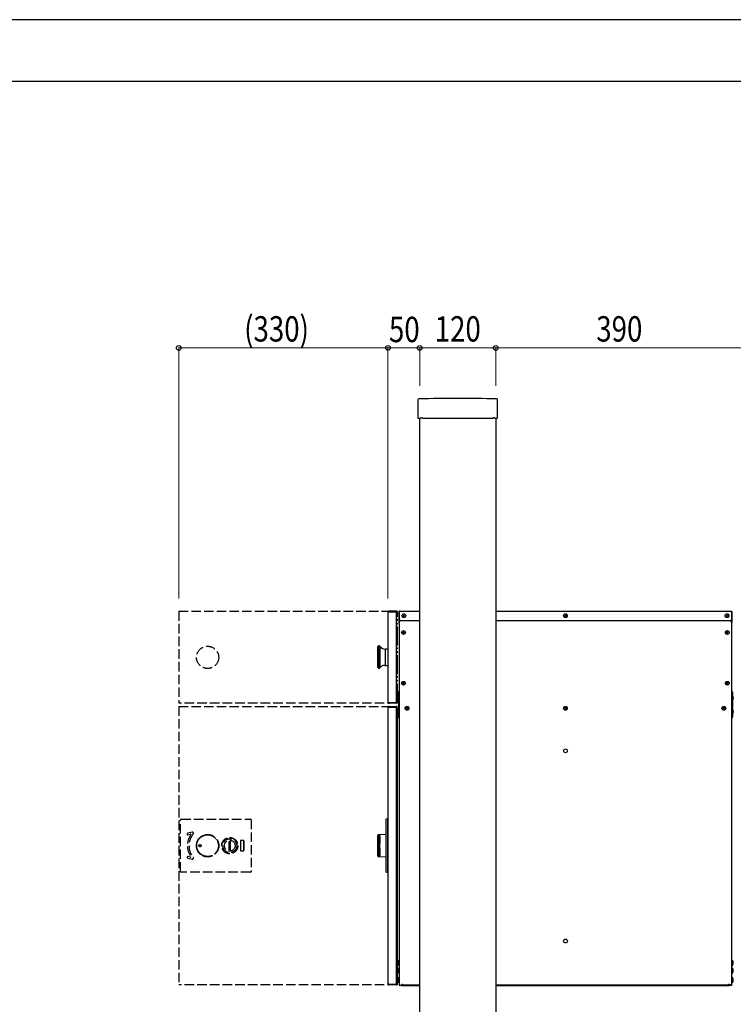
# Model space of a CAD drawing. Units: millimetres. Extents: x 0 to 4205, y 0 to 2970.
# Drawn here: x 2204 to 3330, y 1418 to 2970 of the extents above; entities that cross this region are included whole.
import ezdxf

# ---------------------------------------------------------------- set-up
doc = ezdxf.new("R2010")
doc.units = ezdxf.units.MM
doc.linetypes.add('YDIVIDE_1', pattern=[15, 10, -1, 1, -1, 1, -1])
doc.linetypes.add('YHIDDEN_1', pattern=[4, 3, -1])
for name, color, linetype, lineweight in [('YKK_A1', 4, 'Continuous', 30), ('YKK_D', 6, 'Continuous', 13), ('YKK_ZWAK', 7, 'Continuous', 30)]:
    doc.layers.add(name, color=color, linetype=linetype, lineweight=lineweight)
doc.styles.add('text-b', font='extslim2.shx', dxfattribs={"width": 0.8, "bigfont": 'extfont2.shx'})

msp = doc.modelspace()

# ---------------------------------------------------------------- linework, layer by layer
at = {"layer": 'YKK_A1'}
for p, q in [((2832, 2370.6), (2832, 2342.8)), ((2958, 2342.8), (2958, 2370.6)), ((2832.8, 2342), (2835.7, 2342)), ((2835, 597.5), (2835, 2342)), ((2836.6, 2342.1), (2835.7, 2342)), ((2836.8, 2342.1), (2838.7, 2342.1)), ((2839.8, 2342), (2838.9, 2342.1)), ((2839.8, 2342), (2950.2, 2342)), ((2951.1, 2342.1), (2950.2, 2342)), ((2951.3, 2342.1), (2953.2, 2342.1)), ((2954.3, 2342), (2953.4, 2342.1)), ((2954.3, 2342), (2957.2, 2342)), ((2955, 2342), (2955, 597.5)), ((2801.9, 2036.5), (2801.9, 2036.3)), ((2802.7, 2036.3), (2801.9, 2036.3)), ((2801.9, 2036.3), (2801.9, 2035.8)), ((2801.9, 2035.8), (2801.9, 2024.3)), ((2802.9, 2037.3), (2802.7, 2037.3)), ((2802.9, 2036.5), (2802.7, 2036.5)), ((2802.7, 2036.5), (2802.7, 2036.3)), ((2802.7, 2035.8), (2802.7, 2036.3)), ((2802.7, 2024.3), (2802.7, 2035.8)), ((2802.9, 2037.3), (2835, 2037.3)), ((2802.9, 2037.3), (2802.9, 2036.5)), ((2802.9, 2024.3), (2802.9, 2036.5)), ((2955, 2037.3), (3326.9, 2037.3)), ((3326.9, 2037.3), (3326.9, 2036.5)), ((3326.9, 2037.3), (3327.1, 2037.3)), ((3326.9, 2036.5), (3326.9, 2024.3)), ((3326.9, 2036.5), (3327.1, 2036.5)), ((3327.1, 2036.5), (3327.1, 2036.3)), ((3327.9, 2036.3), (3327.1, 2036.3)), ((3327.1, 2036.3), (3327.1, 2035.8)), ((3327.1, 2035.8), (3327.1, 2024.3)), ((3327.9, 2036.5), (3327.9, 2036.3)), ((3327.9, 2035.8), (3327.9, 2036.3)), ((3327.9, 2024.3), (3327.9, 2035.8)), ((2801.9, 2024.3), (2801.9, 2022.3)), ((2801.9, 2022.3), (2802.7, 2022.3)), ((2801.9, 2022.3), (2801.9, 2019.6)), ((2802.7, 2022.3), (2802.7, 2024.3)), ((2802.7, 2022.3), (2802.7, 2019.6)), ((2835, 2022.3), (2804.9, 2022.3)), ((3324.9, 2022.3), (2955, 2022.3)), ((3327.1, 2024.3), (3327.1, 2022.3)), ((3327.1, 2022.3), (3327.9, 2022.3)), ((3327.1, 2019.6), (3327.1, 2022.3)), ((3327.9, 2022.3), (3327.9, 2024.3)), ((3327.9, 2019.6), (3327.9, 2022.3)), ((2769, 1965.1), (2769, 1981.6)), ((2771, 1982.6), (2770, 1982.6)), ((2770, 1982.6), (2770, 1965.1)), ((2771, 1965.1), (2771, 1982.6)), ((2772.6, 1981.6), (2772.6, 1981.8)), ((2772.6, 1981.8), (2772.6, 1981.8)), ((2772.6, 1981.3), (2772.6, 1981.6)), ((2772.6, 1980.9), (2772.6, 1981.3)), ((2772.6, 1980.4), (2772.6, 1980.9)), ((2772.6, 1979.8), (2772.6, 1980.4)), ((2772.6, 1979.1), (2772.6, 1979.8)), ((2772.6, 1978.3), (2772.6, 1979.1)), ((2772.6, 1977.4), (2772.6, 1978.3)), ((2772.6, 1976.3), (2772.6, 1977.4)), ((2772.6, 1975.3), (2772.6, 1976.3)), ((2772.6, 1974.1), (2772.6, 1975.3)), ((2772.6, 1972.9), (2772.6, 1974.1)), ((2772.6, 1971.6), (2772.6, 1972.9)), ((2772.6, 1970.3), (2772.6, 1971.6)), ((2780.7, 1972.7), (2780.6, 1971.8)), ((2780.6, 1971.8), (2780.6, 1970.9)), ((2780.8, 1977.3), (2780.7, 1977)), ((2780.7, 1977), (2780.7, 1976.6)), ((2780.7, 1976.6), (2780.7, 1976.2)), ((2780.7, 1976.2), (2780.7, 1975.6)), ((2780.7, 1975.6), (2780.7, 1975)), ((2780.7, 1975), (2780.7, 1974.3)), ((2780.7, 1974.3), (2780.7, 1973.5)), ((2780.7, 1973.5), (2780.7, 1972.7)), ((2785, 1977.6), (2780.8, 1977.6)), ((2780.8, 1977.6), (2780.8, 1977.6)), ((2780.8, 1977.6), (2780.8, 1977.5)), ((2780.8, 1977.5), (2780.8, 1977.3)), ((2785, 1979.8), (2785, 1949.8)), ((2785, 1977.6), (2785, 1952)), ((2769, 1948.6), (2769, 1965.1)), ((2770, 1965.1), (2770, 1947.6)), ((2771, 1947.6), (2771, 1965.1)), ((2772.6, 1968.9), (2772.6, 1970.3)), ((2772.6, 1967.5), (2772.6, 1968.9)), ((2772.6, 1966.2), (2772.6, 1967.5)), ((2772.6, 1964.8), (2772.6, 1966.2)), ((2772.6, 1963.3), (2772.6, 1964.8)), ((2772.6, 1961.9), (2772.6, 1963.3)), ((2772.6, 1960.5), (2772.6, 1961.9)), ((2772.6, 1959.2), (2772.6, 1960.5)), ((2772.6, 1957.9), (2772.6, 1959.2)), ((2772.6, 1956.7), (2772.6, 1957.9)), ((2772.6, 1955.5), (2772.6, 1956.7)), ((2780.4, 1957.6), (2780.3, 1956.7)), ((2780.3, 1956.7), (2780.3, 1955.9)), ((2780.5, 1962.5), (2780.4, 1961.5)), ((2780.4, 1961.5), (2780.4, 1960.4)), ((2780.4, 1960.4), (2780.4, 1959.4)), ((2780.4, 1959.4), (2780.4, 1958.5)), ((2780.4, 1958.5), (2780.4, 1957.6)), ((2780.6, 1967.9), (2780.5, 1966.3)), ((2780.5, 1966.3), (2780.5, 1964.7)), ((2780.5, 1964.7), (2780.5, 1963.6)), ((2780.5, 1963.6), (2780.5, 1962.5)), ((2780.6, 1970.9), (2780.6, 1969.9)), ((2780.6, 1969.9), (2780.6, 1968.9)), ((2780.6, 1968.9), (2780.6, 1967.9)), ((2770, 1947.6), (2771, 1947.6)), ((2772.5, 1948.7), (2772.5, 1949.1)), ((2772.5, 1948.5), (2772.5, 1948.7)), ((2772.5, 1948.4), (2772.5, 1948.5)), ((2772.5, 1948.4), (2772.5, 1948.4)), ((2772.6, 1954.4), (2772.6, 1955.5)), ((2772.6, 1953.3), (2772.6, 1954.4)), ((2772.6, 1952.4), (2772.6, 1953.3)), ((2772.6, 1951.5), (2772.6, 1952.4)), ((2772.6, 1950.7), (2772.6, 1951.5)), ((2772.6, 1950.1), (2772.6, 1950.7)), ((2772.6, 1949.5), (2772.6, 1950.1)), ((2772.5, 1949.1), (2772.6, 1949.5)), ((2780.3, 1952.5), (2780.2, 1952.2)), ((2780.2, 1952.2), (2780.2, 1952.1)), ((2780.2, 1952.1), (2780.2, 1952)), ((2780.2, 1952), (2785, 1952)), ((2780.2, 1952), (2780.2, 1952)), ((2780.3, 1955.9), (2780.3, 1955.1)), ((2780.3, 1955.1), (2780.3, 1954.5)), ((2780.3, 1954.5), (2780.3, 1953.8)), ((2780.3, 1953.8), (2780.3, 1953.3)), ((2780.3, 1953.3), (2780.3, 1952.9)), ((2780.3, 1952.9), (2780.3, 1952.5))]:
    msp.add_line(p, q, dxfattribs=at)
at = {"layer": 'YKK_A1', "linetype": 'YHIDDEN_1', "ltscale": 5}
for p, q in [((2454.9, 2037.3), (2799.1, 2037.3)), ((2799.1, 1892.3), (2454.9, 1892.3)), ((2454.9, 1887.3), (2799.1, 1887.3)), ((2457.9, 1626.7), (2457.9, 1708.7)), ((2458.9, 1709.7), (2567.9, 1709.7)), ((2568.9, 1708.7), (2568.9, 1626.7)), ((2475.9, 1688.9), (2469.1, 1687.2)), ((2469.7, 1684.8), (2473.6, 1685.8)), ((2552.4, 1675.5), (2552.4, 1660)), ((2552.5, 1675.4), (2552.5, 1660.1)), ((2556.9, 1676), (2552.9, 1676)), ((2556.8, 1675.9), (2553, 1675.9)), ((2557.3, 1675.4), (2557.3, 1660.1)), ((2557.4, 1675.5), (2557.4, 1660)), ((2469.1, 1648.2), (2475.9, 1646.5)), ((2473.6, 1649.7), (2469.7, 1650.7)), ((2552.9, 1659.5), (2556.9, 1659.5)), ((2553, 1659.6), (2556.8, 1659.6)), ((2567.9, 1625.7), (2458.9, 1625.7)), ((2799.1, 1448.3), (2454.9, 1448.3))]:
    msp.add_line(p, q, dxfattribs=at)
at = {"layer": 'YKK_A1', "linetype": 'YHIDDEN_1', "lineweight": 25, "ltscale": 5}
for p, q in [((2454.9, 2037.3), (2454.9, 1892.3)), ((2454.9, 1887.3), (2454.9, 1448.3)), ((2534.4, 1661.2), (2534.4, 1674.2)), ((2534.4, 1674.2), (2536.4, 1674.2)), ((2534.4, 1661.2), (2536.4, 1661.2)), ((2536.4, 1661.2), (2536.4, 1674.2))]:
    msp.add_line(p, q, dxfattribs=at)
at = {"layer": 'YKK_A1', "ltscale": 2}
for p, q in [((2785, 2036.5), (2785, 2036.3)), ((2785, 2036.3), (2785, 1893.3)), ((2785, 2036.3), (2786.2, 2036.3)), ((2787.4, 2037.3), (2785.8, 2037.3)), ((2787.4, 2036.5), (2785.8, 2036.5)), ((2785.8, 2036.5), (2785.8, 2036.3)), ((2786.2, 2036.3), (2793.7, 2036.3)), ((2787.4, 2036.5), (2787.4, 2037.3)), ((2793.7, 2037.3), (2787.4, 2037.3)), ((2787.4, 2036.5), (2793.7, 2036.5)), ((2793.7, 2036.5), (2793.7, 2037.3)), ((2798, 2037.3), (2793.7, 2037.3)), ((2793.7, 2036.5), (2798, 2036.5)), ((2793.7, 2036.3), (2798, 2036.3)), ((2798, 2037.3), (2798, 2036.5)), ((2798.2, 2037.3), (2798, 2037.3)), ((2798.2, 2036.5), (2798, 2036.5)), ((2798, 2036.3), (2798, 1893.3)), ((2798.2, 2036.5), (2798.2, 2034.3)), ((2798.2, 2034.3), (2798.2, 2032.3)), ((2799, 2036.5), (2799, 2034.3)), ((2799, 2032.3), (2799, 2034.3)), ((2798.2, 2032.3), (2799, 2032.3)), ((2801.5, 1910), (2801.5, 1909.8)), ((2801.5, 1908.8), (2801.5, 1909.8)), ((2801.5, 1909.8), (2802.3, 1909.8)), ((2802.3, 1909.8), (2802.3, 1910)), ((2802.3, 1909.8), (2802.3, 1908.8)), ((3327.5, 1909.8), (3327.5, 1910)), ((3328.3, 1909.8), (3327.5, 1909.8)), ((3327.5, 1909.8), (3327.5, 1908.8)), ((3328.3, 1910), (3328.3, 1909.8)), ((3328.3, 1908.8), (3328.3, 1909.8)), ((2799, 1897.3), (2798.2, 1897.3)), ((2798.2, 1897.3), (2798.2, 1895.3)), ((2798.2, 1893.1), (2798.2, 1895.3)), ((2799, 1895.3), (2799, 1897.3)), ((2799, 1893.1), (2799, 1895.3)), ((2801.5, 1908.8), (2801.5, 1870.8)), ((2802.3, 1870.8), (2802.3, 1908.8)), ((3327.5, 1870.8), (3327.5, 1908.8)), ((3328.3, 1908.8), (3328.3, 1870.8)), ((2785, 1893.3), (2786.2, 1893.3)), ((2785, 1893.1), (2785, 1893.3)), ((2785, 1886.5), (2785.8, 1886.5)), ((2785, 1886.5), (2785, 1886.3)), ((2785, 1886.5), (2785.8, 1886.5)), ((2785, 1886.5), (2785, 1886.3)), ((2785, 1886.3), (2785, 1449.3)), ((2785, 1886.3), (2785.8, 1886.3)), ((2785, 1886.3), (2785, 1449.3)), ((2785, 1886.3), (2785.8, 1886.3)), ((2785.8, 1893.1), (2785.8, 1893.3)), ((2785.8, 1893.1), (2787.4, 1893.1)), ((2785.8, 1892.3), (2787.4, 1892.3)), ((2786, 1887.3), (2785.8, 1887.3)), ((2786, 1887.3), (2785.8, 1887.3)), ((2785.8, 1886.5), (2785.8, 1886.3)), ((2786, 1886.5), (2785.8, 1886.5)), ((2785.8, 1886.5), (2785.8, 1886.3)), ((2786, 1886.5), (2785.8, 1886.5)), ((2785.8, 1886.3), (2798, 1886.3)), ((2785.8, 1886.3), (2798, 1886.3)), ((2786, 1887.3), (2786, 1886.5)), ((2786.5, 1887.3), (2786, 1887.3)), ((2786, 1887.3), (2786, 1886.5)), ((2786.5, 1887.3), (2786, 1887.3)), ((2786, 1886.5), (2786.5, 1886.5)), ((2786, 1886.5), (2786.5, 1886.5)), ((2786.2, 1893.3), (2793.7, 1893.3)), ((2786.5, 1887.3), (2798.2, 1887.3)), ((2786.5, 1887.3), (2798.2, 1887.3)), ((2798, 1886.5), (2786.5, 1886.5)), ((2798, 1886.5), (2786.5, 1886.5)), ((2787.4, 1893.1), (2787.4, 1892.3)), ((2787.4, 1893.1), (2793.7, 1893.1)), ((2793.7, 1892.3), (2787.4, 1892.3)), ((2793.7, 1893.3), (2798, 1893.3)), ((2793.7, 1893.1), (2793.7, 1892.3)), ((2793.7, 1893.1), (2798, 1893.1)), ((2798, 1892.3), (2793.7, 1892.3)), ((2798, 1892.3), (2798, 1893.1)), ((2798.2, 1893.1), (2798, 1893.1)), ((2798.2, 1892.3), (2798, 1892.3)), ((2798, 1886.5), (2798, 1887.3)), ((2798, 1886.5), (2798, 1887.3)), ((2798, 1886.5), (2798.2, 1886.5)), ((2798, 1886.5), (2798.2, 1886.5)), ((2798, 1886.3), (2798, 1449.3)), ((2798, 1886.3), (2798, 1449.3)), ((2798.2, 1882.3), (2798.2, 1886.5)), ((2798.2, 1882.3), (2798.2, 1886.5)), ((2799, 1882.3), (2798.2, 1882.3)), ((2799, 1882.3), (2798.2, 1882.3)), ((2799, 1882.3), (2799, 1886.5)), ((2799, 1882.3), (2799, 1886.5)), ((2798, 1865.3), (2799.5, 1865.3)), ((2799.5, 1865.3), (2799.5, 1470.3)), ((2801.5, 1869.8), (2801.5, 1870.8)), ((2802.3, 1869.8), (2801.5, 1869.8)), ((2801.5, 1869.8), (2801.5, 1869.6)), ((2802.3, 1870.8), (2802.3, 1869.8)), ((2802.3, 1869.6), (2802.3, 1869.8)), ((3327.5, 1870.8), (3327.5, 1869.8)), ((3327.5, 1869.8), (3328.3, 1869.8)), ((3327.5, 1869.6), (3327.5, 1869.8)), ((3328.3, 1869.8), (3328.3, 1870.8)), ((3328.3, 1869.8), (3328.3, 1869.6)), ((2798, 1470.3), (2799.5, 1470.3)), ((2785, 1449.3), (2785.8, 1449.3)), ((2785, 1449.1), (2785, 1449.3)), ((2785, 1449.3), (2785.8, 1449.3)), ((2785, 1449.1), (2785, 1449.3)), ((2785.8, 1449.3), (2798, 1449.3)), ((2785.8, 1449.1), (2785.8, 1449.3)), ((2785.8, 1449.3), (2798, 1449.3)), ((2785.8, 1449.1), (2785.8, 1449.3)), ((2785.8, 1449.1), (2786, 1449.1)), ((2785.8, 1449.1), (2786, 1449.1)), ((2785.8, 1448.3), (2786, 1448.3)), ((2785.8, 1448.3), (2786, 1448.3)), ((2786, 1449.1), (2786, 1448.3)), ((2786.5, 1449.1), (2786, 1449.1)), ((2786, 1449.1), (2786, 1448.3)), ((2786.5, 1449.1), (2786, 1449.1)), ((2786, 1448.3), (2786.5, 1448.3)), ((2786, 1448.3), (2786.5, 1448.3)), ((2786.5, 1449.1), (2798, 1449.1)), ((2786.5, 1449.1), (2798, 1449.1)), ((2798, 1448.3), (2786.5, 1448.3)), ((2798, 1448.3), (2786.5, 1448.3)), ((2798.2, 1449.1), (2798, 1449.1)), ((2798, 1449.1), (2798.2, 1449.1)), ((2798, 1449.1), (2798, 1448.3)), ((2798.2, 1449.1), (2798, 1449.1)), ((2798, 1449.1), (2798.2, 1449.1)), ((2798, 1449.1), (2798, 1448.3)), ((2798, 1448.3), (2798.2, 1448.3)), ((2798, 1448.3), (2798.2, 1448.3)), ((2798.2, 1453.3), (2798.2, 1449.1)), ((2799, 1453.3), (2798.2, 1453.3)), ((2798.2, 1453.3), (2798.2, 1449.1)), ((2799, 1453.3), (2798.2, 1453.3)), ((2799, 1453.3), (2799, 1449.1)), ((2799, 1453.3), (2799, 1449.1))]:
    msp.add_line(p, q, dxfattribs=at)
at = {"layer": 'YKK_A1', "linetype": 'YDIVIDE_1', "ltscale": 3}
for p, q in [((2799.3, 2037.3), (2799.1, 2037.3)), ((2799.2, 2037.3), (2799.1, 2037.3)), ((2799.3, 2037.2), (2799.2, 2037.3)), ((2799.3, 2037.3), (2799.6, 2037.3)), ((2799.3, 2037.2), (2799.3, 2037.3)), ((2799.4, 2037.2), (2799.3, 2037.2)), ((2799.4, 2037.1), (2799.4, 2037.2)), ((2799.5, 2036.9), (2799.4, 2037.1)), ((2799.5, 2036.8), (2799.5, 2036.9)), ((2799.5, 2036.6), (2799.5, 2036.8)), ((2799.5, 2036.5), (2799.5, 2036.6)), ((2799.5, 2036.5), (2799.5, 2036.3)), ((2799.6, 2036.5), (2799.5, 2036.5)), ((2799.9, 2036.3), (2799.5, 2036.3)), ((2799.6, 2036.5), (2799.6, 2037.3)), ((2799.9, 1893.3), (2799.9, 2036.3)), ((2799.3, 1892.3), (2799.1, 1892.3)), ((2799.2, 1892.3), (2799.1, 1892.3)), ((2799.3, 1887.3), (2799.1, 1887.3)), ((2799.2, 1887.3), (2799.1, 1887.3)), ((2799.3, 1892.3), (2799.2, 1892.3)), ((2799.3, 1887.2), (2799.2, 1887.3)), ((2799.3, 1892.3), (2799.3, 1892.4)), ((2799.4, 1892.4), (2799.3, 1892.3)), ((2799.6, 1892.3), (2799.3, 1892.3)), ((2799.3, 1887.3), (2799.6, 1887.3)), ((2799.3, 1887.2), (2799.3, 1887.3)), ((2799.4, 1887.2), (2799.3, 1887.2)), ((2799.5, 1892.6), (2799.4, 1892.5)), ((2799.4, 1892.5), (2799.4, 1892.4)), ((2799.4, 1887.1), (2799.4, 1887.2)), ((2799.5, 1886.9), (2799.4, 1887.1)), ((2799.5, 1893.1), (2799.5, 1893.3)), ((2799.9, 1893.3), (2799.5, 1893.3)), ((2799.5, 1893.1), (2799.6, 1893.1)), ((2799.5, 1893.1), (2799.5, 1892.9)), ((2799.5, 1892.9), (2799.5, 1892.8)), ((2799.5, 1892.8), (2799.5, 1892.6)), ((2799.5, 1886.8), (2799.5, 1886.9)), ((2799.5, 1886.6), (2799.5, 1886.8)), ((2799.5, 1886.5), (2799.5, 1886.6)), ((2799.5, 1886.5), (2799.5, 1886.3)), ((2799.6, 1886.5), (2799.5, 1886.5)), ((2799.9, 1886.3), (2799.5, 1886.3)), ((2799.6, 1892.3), (2799.6, 1893.1)), ((2799.6, 1886.5), (2799.6, 1887.3)), ((2799.9, 1449.3), (2799.9, 1886.3)), ((2799.3, 1448.3), (2799.1, 1448.3)), ((2799.2, 1448.3), (2799.1, 1448.3)), ((2799.3, 1448.3), (2799.2, 1448.3)), ((2799.3, 1448.3), (2799.3, 1448.4)), ((2799.4, 1448.4), (2799.3, 1448.3)), ((2799.6, 1448.3), (2799.3, 1448.3)), ((2799.5, 1448.6), (2799.4, 1448.5)), ((2799.4, 1448.5), (2799.4, 1448.4)), ((2799.5, 1449.1), (2799.5, 1449.3)), ((2799.9, 1449.3), (2799.5, 1449.3)), ((2799.5, 1449.1), (2799.6, 1449.1)), ((2799.5, 1449.1), (2799.5, 1448.9)), ((2799.5, 1448.9), (2799.5, 1448.8)), ((2799.5, 1448.8), (2799.5, 1448.6)), ((2799.6, 1448.3), (2799.6, 1449.1))]:
    msp.add_line(p, q, dxfattribs=at)
at = {"layer": 'YKK_A1', "ltscale": 2.5}
for p, q in [((2803.5, 2036.3), (2802.7, 2036.3)), ((2802.7, 2036.3), (2802.7, 1447.3)), ((3327.1, 2036.3), (3326.3, 2036.3)), ((3327.1, 2036.3), (3327.1, 1447.3)), ((2803.5, 1447.3), (2802.7, 1447.3)), ((2806.2, 1447.3), (2803.5, 1447.3)), ((2807.2, 1448.1), (2806.2, 1448.1)), ((2806.2, 1447.3), (2807.2, 1447.3)), ((2806.7, 1449.3), (2806.7, 1447.8)), ((2806.7, 1449.3), (2807.7, 1449.3)), ((2807.2, 1448.1), (2807.2, 1447.3)), ((2808.2, 1448.1), (2807.2, 1448.1)), ((2807.2, 1447.3), (2808.2, 1447.3)), ((2807.7, 1448.9), (2807.7, 1449.3)), ((2807.7, 1448.9), (2807.7, 1448.1)), ((2807.7, 1448.1), (2835, 1448.1)), ((2808.2, 1447.3), (2808.2, 1448.1)), ((2808.2, 1448.1), (2835, 1448.1)), ((2808.2, 1447.3), (2835, 1447.3)), ((2955, 1448.1), (3321.6, 1448.1)), ((2955, 1448.1), (3322.1, 1448.1)), ((2955, 1447.3), (3321.6, 1447.3)), ((3322.6, 1448.1), (3321.6, 1448.1)), ((3321.6, 1448.1), (3321.6, 1447.3)), ((3321.6, 1447.3), (3322.6, 1447.3)), ((3322.1, 1448.9), (3322.1, 1449.3)), ((3322.1, 1449.3), (3323.1, 1449.3)), ((3322.1, 1448.9), (3322.1, 1448.1)), ((3322.6, 1447.3), (3322.6, 1448.1)), ((3323.6, 1448.1), (3322.6, 1448.1)), ((3322.6, 1447.3), (3323.6, 1447.3)), ((3323.1, 1449.3), (3323.1, 1447.8)), ((3323.6, 1447.3), (3323.6, 1448.1)), ((3325.1, 1448.1), (3323.6, 1448.1)), ((3325.1, 1447.3), (3323.6, 1447.3)), ((3326.3, 1447.3), (3323.6, 1447.3)), ((3327.1, 1447.3), (3326.3, 1447.3))]:
    msp.add_line(p, q, dxfattribs=at)
at = {"layer": 'YKK_A1', "linetype": 'YHIDDEN_1'}
msp.add_line((2835, 2037.5), (2835, 2037.5), dxfattribs=at)
at = {"layer": 'YKK_A1', "ltscale": 3}
for p, q in [((2801.5, 1904.3), (2801.5, 1904.3)), ((2801.5, 1896.2), (2801.5, 1904.3)), ((2801.5, 1896.2), (2801.5, 1896.2)), ((3328.4, 1904.3), (3328.3, 1904.3)), ((3328.3, 1904.3), (3328.3, 1896.2)), ((3328.4, 1896.2), (3328.3, 1896.2)), ((2801.5, 1882.8), (2801.5, 1882.8)), ((2801.5, 1874.7), (2801.5, 1882.8)), ((3328.4, 1882.8), (3328.3, 1882.8)), ((3328.3, 1882.8), (3328.3, 1874.7)), ((2801.5, 1874.7), (2801.5, 1874.7)), ((3328.4, 1874.7), (3328.3, 1874.7)), ((2801.7, 1486.8), (2801.7, 1486.8)), ((2801.7, 1486.8), (2801.7, 1478.7)), ((2802.7, 1486.3), (2801.7, 1486.3)), ((2801.7, 1486.3), (2801.7, 1479.3)), ((2802.7, 1479.3), (2801.7, 1479.3)), ((2801.7, 1478.7), (2801.7, 1478.7)), ((2801.7, 1474.8), (2801.7, 1474.8)), ((2801.7, 1474.8), (2801.7, 1466.7)), ((2802.7, 1486.3), (2802.7, 1479.3)), ((3327.1, 1486.3), (3328.1, 1486.3)), ((3327.1, 1486.3), (3327.1, 1479.3)), ((3327.1, 1479.3), (3328.1, 1479.3)), ((3328.1, 1486.8), (3328.1, 1486.8)), ((3328.1, 1486.8), (3328.1, 1478.7)), ((3328.1, 1486.3), (3328.1, 1479.3)), ((3328.1, 1478.7), (3328.1, 1478.7)), ((3328.1, 1474.8), (3328.1, 1474.8)), ((3328.1, 1474.8), (3328.1, 1466.7)), ((2802.7, 1474.3), (2801.7, 1474.3)), ((2801.7, 1474.3), (2801.7, 1467.3)), ((2802.7, 1467.3), (2801.7, 1467.3)), ((2801.7, 1466.7), (2801.7, 1466.7)), ((2801.7, 1459.8), (2801.7, 1459.8)), ((2801.7, 1459.8), (2801.7, 1451.7)), ((2802.7, 1459.3), (2801.7, 1459.3)), ((2801.7, 1459.3), (2801.7, 1452.3)), ((2802.7, 1474.3), (2802.7, 1467.3)), ((2802.7, 1459.3), (2802.7, 1452.3)), ((3327.1, 1474.3), (3328.1, 1474.3)), ((3327.1, 1474.3), (3327.1, 1467.3)), ((3327.1, 1467.3), (3328.1, 1467.3)), ((3327.1, 1459.3), (3328.1, 1459.3)), ((3327.1, 1459.3), (3327.1, 1452.3)), ((3328.1, 1474.3), (3328.1, 1467.3)), ((3328.1, 1466.7), (3328.1, 1466.7)), ((3328.1, 1459.8), (3328.1, 1459.8)), ((3328.1, 1459.8), (3328.1, 1451.7)), ((3328.1, 1459.3), (3328.1, 1452.3)), ((2802.7, 1452.3), (2801.7, 1452.3)), ((2801.7, 1451.7), (2801.7, 1451.7)), ((2816.9, 1447.3), (2822.9, 1447.3)), ((3061.9, 1447.3), (3067.9, 1447.3)), ((3186.9, 1447.3), (3192.9, 1447.3)), ((3306.9, 1447.3), (3312.9, 1447.3)), ((3327.1, 1452.3), (3328.1, 1452.3)), ((3328.1, 1451.7), (3328.1, 1451.7))]:
    msp.add_line(p, q, dxfattribs=at)
at = {"layer": 'YKK_A1', "ltscale": 0.05}
for p, q in [((2802.3, 1878.8), (2802.3, 1900.3)), ((3327.5, 1878.8), (3327.5, 1900.3))]:
    msp.add_line(p, q, dxfattribs=at)
at = {"layer": 'YKK_A1', "ltscale": 4}
for p, q in [((2781.5, 1708.6), (2781.5, 1707.6)), ((2785, 1709.8), (2782.4, 1709.6)), ((2785, 1707.8), (2785, 1709.8)), ((2785, 1627.8), (2785, 1707.8)), ((2781.5, 1707.6), (2781.5, 1628)), ((2768.9, 1651.5), (2768.9, 1684)), ((2781.5, 1685.2), (2769.9, 1685)), ((2769.9, 1650.5), (2769.9, 1685)), ((2769.9, 1650.5), (2781.5, 1650.3)), ((2781.5, 1628), (2781.5, 1627)), ((2782.4, 1626), (2785, 1625.8)), ((2785, 1625.8), (2785, 1627.8))]:
    msp.add_line(p, q, dxfattribs=at)
at = {"layer": 'YKK_A1'}
for centre, radius in [((2809.9, 2030.3), 3), ((2809.9, 2030.3), 0.75), ((3064.9, 2030.3), 3), ((3064.9, 2030.3), 2.7), ((3064.9, 2030.3), 0.75), ((3319.9, 2030.3), 3), ((3319.9, 2030.3), 0.75), ((2809.5, 2003.8), 3), ((2809.5, 2003.8), 2.7), ((2809.5, 2003.8), 0.75), ((3320.3, 2003.8), 3), ((3320.3, 2003.8), 2.7), ((3320.3, 2003.8), 0.75), ((2809.5, 1923.8), 3), ((2809.5, 1923.8), 2.7), ((3320.3, 1923.8), 3), ((3320.3, 1923.8), 2.7), ((2809.5, 1923.8), 0.75), ((3320.3, 1923.8), 0.75), ((2815, 1884.3), 3), ((2815, 1884.3), 2.7), ((2815, 1884.3), 0.75), ((3064.9, 1884.3), 3), ((3064.9, 1884.3), 2.7), ((3064.9, 1884.3), 0.75), ((3314.8, 1884.3), 3), ((3314.8, 1884.3), 2.7), ((3314.8, 1884.3), 0.75), ((3065, 1817.3), 3), ((3065, 1517.3), 3)]:
    msp.add_circle(centre, radius, dxfattribs=at)
at = {"layer": 'YKK_A1', "linetype": 'YHIDDEN_1', "ltscale": 5}
for centre, radius in [((2500.4, 1964.6), 17.5), ((2500.4, 1667.7), 17.7), ((2500.4, 1667.7), 17.5), ((2500.4, 1667.7), 17.1), ((2535.4, 1667.7), 12.8), ((2535.4, 1667.7), 12.8), ((2535.4, 1667.7), 12.8), ((2488.4, 1667.7), 1.75)]:
    msp.add_circle(centre, radius, dxfattribs=at)
at = {"layer": 'YKK_A1', "linetype": 'YHIDDEN_1', "lineweight": 25, "ltscale": 5}
for radius in [12.5, 11, 8.5]:
    msp.add_circle((2535.4, 1667.7), radius, dxfattribs=at)
at = {"layer": 'YKK_A1'}
for centre, radius, start, end in [((2833.5, 2370.6), 1.5, 91.7361, 180.027), ((2895, 372.5), 2000.5, 88.2369, 91.7631), ((2956.5, 2370.6), 1.5, 359.973, 88.2639), ((2802.7, 2036.5), 0.8, 90, 180), ((3327.1, 2036.5), 0.8, 0, 90), ((2801.9, 2019.6), 0.8, 270, 0), ((2804.9, 2024.3), 2, 180, 270), ((3324.9, 2024.3), 2, 270, 0), ((3327.9, 2019.6), 0.8, 180, 270), ((2770, 1981.6), 1, 90, 180), ((2771, 1980.6), 2, 35.4005, 90), ((2780.8, 1987.6), 10, 215.7425, 269.9958), ((2770, 1948.6), 1, 180, 270), ((2771, 1949.6), 2, 270, 320.6418), ((2780.2, 1942), 10, 90.0034, 140.2253)]:
    msp.add_arc(centre, radius, start, end, dxfattribs=at)
at = {"layer": 'YKK_A1', "ltscale": 2}
for centre, start, end in [((2785.8, 2036.5), 90, 180), ((2798.2, 2036.5), 0, 90), ((2801.5, 1910), 0, 90), ((3328.3, 1910), 90, 180), ((2785.8, 1893.1), 180, 270), ((2785.8, 1886.5), 90, 180), ((2785.8, 1886.5), 90, 180), ((2798.2, 1893.1), 270, 0), ((2798.2, 1886.5), 0, 90), ((2798.2, 1886.5), 0, 90), ((2801.5, 1869.6), 270, 0), ((3328.3, 1869.6), 180, 270), ((2785.8, 1449.1), 180, 270), ((2785.8, 1449.1), 180, 270), ((2798.2, 1449.1), 270, 0), ((2798.2, 1449.1), 270, 0)]:
    msp.add_arc(centre, 0.8, start, end, dxfattribs=at)
at = {"layer": 'YKK_A1', "ltscale": 3}
for centre, radius, start, end in [((2806.6, 1900.3), 6.69, 144.0357, 215.9643), ((2801.5, 1904), 0.3, 90, 144.0357), ((2801.5, 1896.5), 0.3, 215.9643, 270), ((3328.4, 1904), 0.3, 35.9643, 90), ((3328.4, 1896.5), 0.3, 270, 324.0357), ((3323.2, 1900.3), 6.69, 324.0357, 35.9643), ((2806.6, 1878.8), 6.69, 144.0357, 215.9643), ((2801.5, 1882.5), 0.3, 90, 144.0357), ((3328.4, 1882.5), 0.3, 35.9643, 90), ((3323.2, 1878.8), 6.69, 324.0357, 35.9643), ((2801.5, 1875), 0.3, 215.9643, 270), ((3328.4, 1875), 0.3, 270, 324.0357), ((2806.8, 1482.8), 6.69, 144.0357, 215.9643), ((2801.7, 1486.5), 0.3, 90, 144.0357), ((2801.7, 1479), 0.3, 215.9643, 270), ((2801.7, 1474.5), 0.3, 90, 144.0357), ((3328.1, 1486.5), 0.3, 35.9643, 90), ((3328.1, 1479), 0.3, 270, 324.0357), ((3328.1, 1474.5), 0.3, 35.9643, 90), ((3323, 1482.8), 6.69, 324.0357, 35.9643), ((2806.8, 1470.8), 6.69, 144.0357, 215.9643), ((2806.8, 1455.8), 6.69, 144.0357, 215.9643), ((2801.7, 1467), 0.3, 215.9643, 270), ((2801.7, 1459.5), 0.3, 90, 144.0357), ((3328.1, 1467), 0.3, 270, 324.0357), ((3328.1, 1459.5), 0.3, 35.9643, 90), ((3323, 1470.8), 6.69, 324.0357, 35.9643), ((3323, 1455.8), 6.69, 324.0357, 35.9643), ((2801.7, 1452), 0.3, 215.9643, 270), ((3328.1, 1452), 0.3, 270, 324.0357)]:
    msp.add_arc(centre, radius, start, end, dxfattribs=at)
at = {"layer": 'YKK_A1', "linetype": 'YHIDDEN_1', "ltscale": 5}
for centre, radius, start, end in [((2458.9, 1708.7), 1, 90, 180), ((2567.9, 1708.7), 1, 0, 90), ((2469.4, 1686), 1.25, 104, 284), ((2500.4, 1667.7), 31.8, 146.3117, 213.6883), ((2500.4, 1667.7), 29.3, 141.0212, 218.9788), ((2473.7, 1685.5), 0.3, 326.3117, 104), ((2476.3, 1687.2), 1.75, 321.0212, 104), ((2521.7, 1660.9), 33, 133.0275, 133.5094), ((2552.9, 1675.5), 0.5, 90, 180), ((2553, 1675.4), 0.5, 90, 180), ((2556.8, 1675.4), 0.5, 0, 90), ((2556.9, 1675.5), 0.5, 0, 90), ((2469.4, 1649.5), 1.25, 76, 256), ((2473.7, 1650), 0.3, 256, 33.6883), ((2476.3, 1648.2), 1.75, 256, 38.9788), ((2521.7, 1674.6), 33, 226.4906, 226.9725), ((2552.9, 1660), 0.5, 180, 270), ((2553, 1660.1), 0.5, 180, 270), ((2556.8, 1660.1), 0.5, 270, 0), ((2556.9, 1660), 0.5, 270, 0), ((2458.9, 1626.7), 1, 180, 270), ((2567.9, 1626.7), 1, 270, 0)]:
    msp.add_arc(centre, radius, start, end, dxfattribs=at)
at = {"layer": 'YKK_A1', "ltscale": 4}
for centre, start, end in [((2782.5, 1708.6), 95, 180), ((2769.9, 1684), 91, 180), ((2769.9, 1651.5), 180, 269), ((2782.5, 1627), 180, 265)]:
    msp.add_arc(centre, 1, start, end, dxfattribs=at)
at = {"layer": 'YKK_A1', "ltscale": 2.5}
for centre, start, end in [((2806.2, 1447.8), 270, 0), ((3323.6, 1447.8), 180, 270)]:
    msp.add_arc(centre, 0.5, start, end, dxfattribs=at)
at = {"layer": 'YKK_A1'}
for centre, major_axis, ratio, start_param, end_param in [((2832.8, 2342.8), (-0.568, -0.568), 0.99628, 5.499651, 7.06672), ((2836.8, 2342), (0.3, 0), 0.061163, 1.570796, 2.356194), ((2838.7, 2342), (0.3, 0), 0.061163, 0.785398, 1.570796), ((2951.3, 2342), (0.3, 0), 0.061163, 1.570796, 2.356194), ((2953.2, 2342), (0.3, 0), 0.061163, 0.785398, 1.570796), ((2957.2, 2342.8), (0.568, -0.568), 0.99628, 5.499651, 7.06672)]:
    msp.add_ellipse(centre, major_axis=major_axis, ratio=ratio, start_param=start_param, end_param=end_param, dxfattribs=at)
at = {"layer": 'YKK_A1', "linetype": 'YHIDDEN_1', "ltscale": 5}
for points, knots in [([(2499.2, 1650.5), (2498.1, 1650.5), (2497, 1650.7), (2495.4, 1651.1), (2494.9, 1651.3), (2493.9, 1651.7), (2493.4, 1651.9), (2491.9, 1652.6), (2491, 1653.1), (2489.3, 1654.4), (2488.4, 1655.1), (2487.3, 1656.3), (2487, 1656.7), (2486.3, 1657.6), (2486, 1658), (2485.1, 1659.4), (2484.6, 1660.4), (2484.1, 1661.9), (2483.9, 1662.4), (2483.6, 1663.4), (2483.4, 1664), (2483.1, 1665.6), (2483, 1666.6), (2483, 1668.8), (2483.1, 1669.9), (2483.5, 1672.1), (2483.8, 1673.1), (2484.4, 1674.6), (2484.7, 1675.1), (2485.2, 1676.1), (2485.4, 1676.5), (2486.3, 1677.9), (2487, 1678.8), (2488.1, 1680), (2488.5, 1680.3), (2489.3, 1681.1), (2489.7, 1681.4), (2491, 1682.4), (2491.9, 1682.9), (2493.4, 1683.6), (2493.9, 1683.8), (2494.9, 1684.2), (2495.4, 1684.4), (2497, 1684.8), (2498.1, 1685), (2499.2, 1685)], [0, 0, 0, 0, 0.0625, 0.0625, 0.09375, 0.09375, 0.125, 0.125, 0.1875, 0.1875, 0.25, 0.25, 0.28125, 0.28125, 0.3125, 0.3125, 0.375, 0.375, 0.40625, 0.40625, 0.4375, 0.4375, 0.5, 0.5, 0.5625, 0.5625, 0.625, 0.625, 0.65625, 0.65625, 0.6875, 0.6875, 0.75, 0.75, 0.78125, 0.78125, 0.8125, 0.8125, 0.875, 0.875, 0.90625, 0.90625, 0.9375, 0.9375, 1, 1, 1, 1]), ([(2499, 1650.7), (2498.5, 1650.7), (2497.9, 1650.8), (2496.9, 1651), (2496.3, 1651.1), (2495.3, 1651.4), (2494.8, 1651.5), (2493.8, 1651.9), (2493.3, 1652.1), (2491.9, 1652.8), (2491, 1653.4), (2489.7, 1654.3), (2489.3, 1654.7), (2488.5, 1655.4), (2488.2, 1655.7), (2487.4, 1656.5), (2487.1, 1656.9), (2486.5, 1657.8), (2486.1, 1658.2), (2485.3, 1659.6), (2484.8, 1660.5), (2484.2, 1662), (2484.1, 1662.5), (2483.8, 1663.5), (2483.7, 1664), (2483.4, 1665.6), (2483.3, 1666.7), (2483.3, 1668.3), (2483.3, 1668.8), (2483.4, 1669.9), (2483.5, 1670.4), (2483.7, 1672), (2484, 1673), (2484.6, 1674.5), (2484.8, 1674.9), (2485.3, 1675.9), (2485.6, 1676.4), (2486.1, 1677.3), (2486.4, 1677.7), (2487.1, 1678.6), (2487.4, 1679), (2488.1, 1679.7), (2488.5, 1680.1), (2489.3, 1680.8), (2489.7, 1681.2), (2491, 1682.1), (2491.9, 1682.7), (2493.3, 1683.4), (2493.8, 1683.6), (2494.8, 1684), (2495.3, 1684.1), (2496.9, 1684.6), (2497.9, 1684.7), (2499, 1684.8)], [0, 0, 0, 0, 0.03125, 0.03125, 0.0625, 0.0625, 0.09375, 0.09375, 0.125, 0.125, 0.1875, 0.1875, 0.21875, 0.21875, 0.25, 0.25, 0.28125, 0.28125, 0.3125, 0.3125, 0.375, 0.375, 0.40625, 0.40625, 0.4375, 0.4375, 0.5, 0.5, 0.53125, 0.53125, 0.5625, 0.5625, 0.625, 0.625, 0.65625, 0.65625, 0.6875, 0.6875, 0.71875, 0.71875, 0.75, 0.75, 0.78125, 0.78125, 0.8125, 0.8125, 0.875, 0.875, 0.90625, 0.90625, 0.9375, 0.9375, 1, 1, 1, 1]), ([(2498, 1684.7), (2498.1, 1684.7), (2498.2, 1684.8), (2498.5, 1684.8), (2498.7, 1684.8), (2498.9, 1684.8), (2499, 1684.8), (2499, 1684.8)], [0, 0, 0, 0, 0.232308, 0.525805, 0.711778, 0.924739, 1, 1, 1, 1])]:
    msp.add_open_spline(points, degree=3, knots=knots, dxfattribs=at)
at = {"layer": 'YKK_A1', "ltscale": 4}
for points, knots in [([(2771.9, 1650.5), (2771.9, 1650.5), (2771.9, 1650.5), (2771.9, 1650.6), (2771.9, 1650.6), (2771.9, 1650.7), (2771.9, 1650.8), (2771.8, 1651.1), (2771.7, 1651.2), (2771.6, 1651.6), (2771.6, 1651.8), (2771.4, 1652.4), (2771.2, 1653), (2771, 1654.2), (2770.9, 1655), (2770.8, 1656.1), (2770.8, 1656.6), (2770.7, 1657.4), (2770.7, 1657.9), (2770.6, 1659.3), (2770.6, 1660.3), (2770.5, 1661.8), (2770.5, 1662.3), (2770.5, 1663.4), (2770.5, 1663.9), (2770.4, 1665.6), (2770.4, 1666.7), (2770.4, 1668.9), (2770.4, 1670), (2770.5, 1671.6), (2770.5, 1672.2), (2770.5, 1673.2), (2770.5, 1673.8), (2770.6, 1675.3), (2770.6, 1676.3), (2770.7, 1677.7), (2770.7, 1678.1), (2770.8, 1679), (2770.8, 1679.4), (2770.9, 1680.6), (2771, 1681.3), (2771.2, 1682.3), (2771.2, 1682.6), (2771.4, 1683.1), (2771.4, 1683.4), (2771.6, 1683.8), (2771.6, 1684), (2771.7, 1684.4), (2771.8, 1684.5), (2771.9, 1684.8), (2771.9, 1684.9), (2771.9, 1685), (2771.9, 1685), (2771.9, 1685), (2771.9, 1685.1), (2771.9, 1685.1)], [0, 0, 0, 0, 0.015625, 0.015625, 0.03125, 0.03125, 0.0625, 0.0625, 0.09375, 0.09375, 0.125, 0.125, 0.1875, 0.1875, 0.25, 0.25, 0.28125, 0.28125, 0.3125, 0.3125, 0.375, 0.375, 0.40625, 0.40625, 0.4375, 0.4375, 0.5, 0.5, 0.5625, 0.5625, 0.59375, 0.59375, 0.625, 0.625, 0.6875, 0.6875, 0.71875, 0.71875, 0.75, 0.75, 0.8125, 0.8125, 0.84375, 0.84375, 0.875, 0.875, 0.90625, 0.90625, 0.9375, 0.9375, 0.96875, 0.96875, 0.984375, 0.984375, 1, 1, 1, 1]), ([(2771.9, 1650.5), (2771.9, 1650.5), (2771.9, 1650.5), (2771.9, 1650.6), (2771.9, 1650.6), (2771.9, 1650.7), (2772, 1650.8), (2772, 1651), (2772.1, 1651.2), (2772.2, 1651.5), (2772.2, 1651.8), (2772.3, 1652.2), (2772.4, 1652.5), (2772.4, 1653.1), (2772.5, 1653.5), (2772.5, 1654.1), (2772.5, 1654.5), (2772.5, 1655.3), (2772.5, 1655.7), (2772.5, 1656.5), (2772.5, 1656.9), (2772.5, 1657.8), (2772.5, 1658.2), (2772.4, 1659.6), (2772.4, 1660.5), (2772.4, 1662), (2772.4, 1662.5), (2772.4, 1663.6), (2772.4, 1664.1), (2772.3, 1665.6), (2772.3, 1666.7), (2772.3, 1668.9), (2772.3, 1669.9), (2772.4, 1671.5), (2772.4, 1672), (2772.4, 1673), (2772.4, 1673.5), (2772.4, 1675), (2772.4, 1676), (2772.5, 1677.4), (2772.5, 1677.8), (2772.5, 1678.7), (2772.5, 1679.1), (2772.5, 1679.9), (2772.5, 1680.3), (2772.5, 1681.1), (2772.5, 1681.4), (2772.5, 1682.5), (2772.4, 1683.1), (2772.2, 1683.8), (2772.2, 1684), (2772.1, 1684.4), (2772, 1684.5), (2772, 1684.8), (2771.9, 1684.9), (2771.9, 1685), (2771.9, 1685), (2771.9, 1685.1), (2771.9, 1685.1), (2771.9, 1685.1)], [0, 0, 0, 0, 0.015625, 0.015625, 0.03125, 0.03125, 0.0625, 0.0625, 0.09375, 0.09375, 0.125, 0.125, 0.15625, 0.15625, 0.1875, 0.1875, 0.21875, 0.21875, 0.25, 0.25, 0.28125, 0.28125, 0.3125, 0.3125, 0.375, 0.375, 0.40625, 0.40625, 0.4375, 0.4375, 0.5, 0.5, 0.5625, 0.5625, 0.59375, 0.59375, 0.625, 0.625, 0.6875, 0.6875, 0.71875, 0.71875, 0.75, 0.75, 0.78125, 0.78125, 0.8125, 0.8125, 0.875, 0.875, 0.90625, 0.90625, 0.9375, 0.9375, 0.96875, 0.96875, 0.984375, 0.984375, 1, 1, 1, 1])]:
    msp.add_open_spline(points, degree=3, knots=knots, dxfattribs=at)
at = {"layer": 'YKK_D'}
for p, q in [((2454.9, 2057.3), (2454.9, 2453.5)), ((2785, 2057.3), (2785, 2453.5)), ((2785, 2392.5), (2785, 2453.5)), ((2835, 2392.5), (2835, 2453.5)), ((2835, 2392.5), (2835, 2453.5)), ((2955, 2392.5), (2955, 2453.5)), ((2955, 2392.5), (2955, 2453.5)), ((2785, 2452.5), (2454.9, 2452.5)), ((2785, 2452.5), (2835, 2452.5)), ((2955, 2452.5), (2835, 2452.5)), ((3344.8, 2452.5), (2955, 2452.5))]:
    msp.add_line(p, q, dxfattribs=at)
at = {"layer": 'YKK_D', "linetype": 'ByBlock', "lineweight": -2}
for centre in [(2454.9, 2452.5), (2785, 2452.5), (2835, 2452.5), (2835, 2452.5), (2955, 2452.5), (2955, 2452.5)]:
    msp.add_circle(centre, 3.75, dxfattribs=at)
at = {"layer": 'YKK_ZWAK'}
for p, q in [((4205, 2970), (0, 2970)), ((4050, 2872.5), (150, 2872.5))]:
    msp.add_line(p, q, dxfattribs=at)

# ---------------------------------------------------------------- texts
at = {"layer": 'YKK_D', "style": 'text-b', "width": 0.8}
for s, p in [('(330)', (2558.1, 2462.5)), ('50', (2786.5, 2461.6)), ('120', (2858.7, 2462.5)), ('390', (3113.6, 2462.5))]:
    msp.add_text(s, height=40, dxfattribs=at).set_placement(p)

doc.saveas('drawing.dxf')
